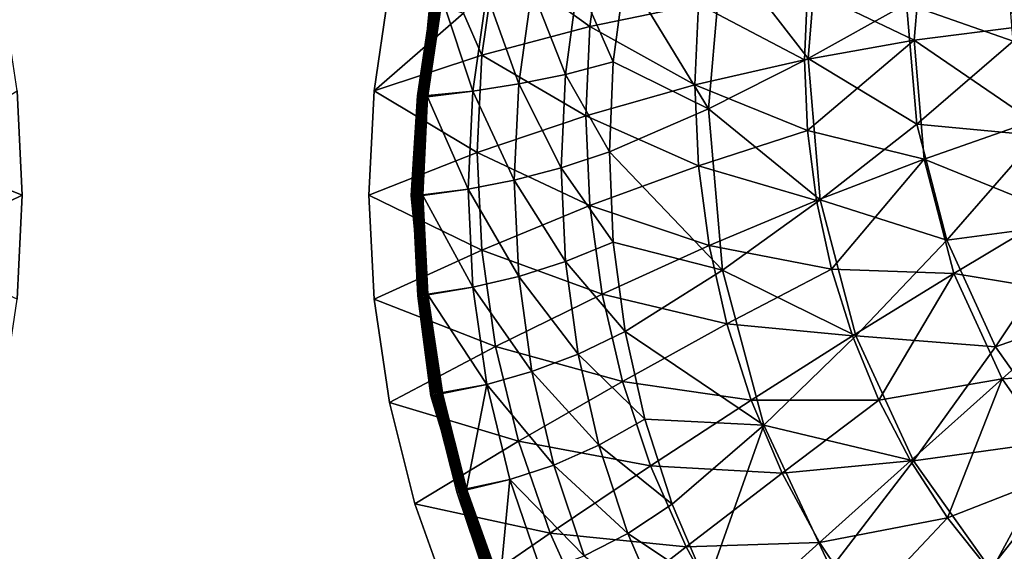
# Model space of a CAD drawing. Extents: x -0.55 to 0.55, y -0.55 to 0.
# Drawn here: x -0.04 to 0.16, y -0.41 to -0.3 of the extents above; entities that cross this region are included whole.
import ezdxf

# ---------------------------------------------------------------- set-up
doc = ezdxf.new("R2010")
doc.units = 0
doc.layers.add('L0_GEO_OBJEKT3', color=7, linetype='CONTINUOUS')

msp = doc.modelspace()

# ---------------------------------------------------------------- linework, layer by layer
at = {"layer": 'L0_GEO_OBJEKT3', "color": 8}
for points, invisible_edges in [([(-0.039133, -0.293065, 0.07), (0.054112, -0.025001, 0.07), (-0.036038, -0.313935, 0.07), (-0.039133, -0.293065, 0.07)], 11), ([(-0.036038, -0.313935, 0.07), (0.054112, -0.025001, 0.07), (-0.035002, -0.335009, 0.07), (-0.036038, -0.313935, 0.07)], 11), ([(-0.035002, -0.335009, 0.07), (0.054112, -0.025001, 0.07), (0.036038, -0.313935, 0.07), (-0.035002, -0.335009, 0.07)], 15), ([(0.036038, -0.313935, 0.07), (0.054112, -0.025001, 0.07), (0.039133, -0.293065, 0.07), (0.036038, -0.313935, 0.07)], 11), ([(0.10376, -0.188505, 0.1), (-0.047513, -0.294373, 0.1), (-0.043519, -0.334786, 0.1), (0.10376, -0.188505, 0.1)], 13), ([(0.10376, -0.188505, 0.1), (-0.043519, -0.334786, 0.1), (0.078118, -0.220049, 0.1), (0.10376, -0.188505, 0.1)], 11), ([(0.078118, -0.220049, 0.1), (-0.043519, -0.334786, 0.1), (0.059129, -0.25587, 0.1), (0.078118, -0.220049, 0.1)], 11), ([(0.059129, -0.25587, 0.1), (-0.043519, -0.334786, 0.1), (0.047432, -0.294786, 0.1), (0.059129, -0.25587, 0.1)], 11), ([(0.126111, -0.278851, 0.034028), (0.106409, -0.284918, 0.045231), (0.12368, -0.307411, 0.034028), (0.126111, -0.278851, 0.034028)], 8), ([(0.147145, -0.279636, 0.014936), (0.145124, -0.303684, 0.014936), (0.12355, -0.293332, 0.02185), (0.147145, -0.279636, 0.014936)], 8), ([(0.143584, -0.296352, 0.025272), (0.126111, -0.278851, 0.034028), (0.12368, -0.307411, 0.034028), (0.143584, -0.296352, 0.025272)], 8), ([(0.167394, -0.300886, 0.010072), (0.145124, -0.303684, 0.014936), (0.147145, -0.279636, 0.014936), (0.167394, -0.300886, 0.010072)], 8), ([(0.168987, -0.281687, 0.010072), (0.167394, -0.300886, 0.010072), (0.147145, -0.279636, 0.014936), (0.168987, -0.281687, 0.010072)], 8), ([(0.082099, -0.282956, 0.041826), (0.079632, -0.300897, 0.041826), (0.060576, -0.287221, 0.054889), (0.082099, -0.282956, 0.041826)], 8), ([(0.10155, -0.296431, 0.030814), (0.079632, -0.300897, 0.041826), (0.082099, -0.282956, 0.041826), (0.10155, -0.296431, 0.030814)], 8), ([(0.165122, -0.303907, 0.019182), (0.163455, -0.284061, 0.019182), (0.143584, -0.296352, 0.025272), (0.165122, -0.303907, 0.019182)], 8), ([(0.106409, -0.284918, 0.045231), (0.086757, -0.289978, 0.059222), (0.103591, -0.317547, 0.045231), (0.106409, -0.284918, 0.045231)], 8), ([(0.12368, -0.307411, 0.034028), (0.106409, -0.284918, 0.045231), (0.103591, -0.317547, 0.045231), (0.12368, -0.307411, 0.034028)], 8), ([(0.060576, -0.287221, 0.054889), (0.057794, -0.306732, 0.054889), (0.054112, -0.298213, 0.058096), (0.060576, -0.287221, 0.054889)], 8), ([(0.079632, -0.300897, 0.041826), (0.057794, -0.306732, 0.054889), (0.060576, -0.287221, 0.054889), (0.079632, -0.300897, 0.041826)], 8), ([(0.086757, -0.289978, 0.059222), (0.077234, -0.291859, 0.067688), (0.084357, -0.308041, 0.059222), (0.086757, -0.289978, 0.059222)], 8), ([(0.103591, -0.317547, 0.045231), (0.086757, -0.289978, 0.059222), (0.084357, -0.308041, 0.059222), (0.103591, -0.317547, 0.045231)], 8), ([(0.077234, -0.291859, 0.067688), (0.067926, -0.293295, 0.077149), (0.074695, -0.3106, 0.067688), (0.077234, -0.291859, 0.067688)], 8), ([(0.084357, -0.308041, 0.059222), (0.077234, -0.291859, 0.067688), (0.074695, -0.3106, 0.067688), (0.084357, -0.308041, 0.059222)], 8), ([(0.054112, -0.298213, 0.058096), (0.036038, -0.313935, 0.07), (0.039133, -0.293065, 0.07), (0.054112, -0.298213, 0.058096)], 8), ([(0.067926, -0.293295, 0.077149), (0.058783, -0.294334, 0.087536), (0.065251, -0.312553, 0.077149), (0.067926, -0.293295, 0.077149)], 8), ([(0.067926, -0.293295, 0.077149), (0.065251, -0.312553, 0.077149), (0.074695, -0.3106, 0.067688), (0.067926, -0.293295, 0.077149)], 8), ([(0.12355, -0.293332, 0.02185), (0.122936, -0.307638, 0.02185), (0.10155, -0.296431, 0.030814), (0.12355, -0.293332, 0.02185)], 8), ([(0.145124, -0.303684, 0.014936), (0.122936, -0.307638, 0.02185), (0.12355, -0.293332, 0.02185), (0.145124, -0.303684, 0.014936)], 8), ([(0.047432, -0.294786, 0.1), (-0.043519, -0.334786, 0.1), (0.04352, -0.335119, 0.1), (0.047432, -0.294786, 0.1)], 11), ([(0.047776, -0.294853, 0.09998), (0.047432, -0.294786, 0.1), (0.04352, -0.335119, 0.1), (0.047776, -0.294853, 0.09998)], 8), ([(0.047776, -0.294853, 0.09998), (0.04352, -0.335119, 0.1), (0.04483, -0.314931, 0.09998), (0.047776, -0.294853, 0.09998)], 8), ([(0.047776, -0.294853, 0.09998), (0.04483, -0.314931, 0.09998), (0.045169, -0.314964, 0.099921), (0.047776, -0.294853, 0.09998)], 8), ([(0.048116, -0.29492, 0.099918), (0.047776, -0.294853, 0.09998), (0.045169, -0.314964, 0.099921), (0.048116, -0.29492, 0.099918)], 8), ([(0.048116, -0.29492, 0.099918), (0.045169, -0.314964, 0.099921), (0.045498, -0.314996, 0.099823), (0.048116, -0.29492, 0.099918)], 8), ([(0.048446, -0.294985, 0.099817), (0.048116, -0.29492, 0.099918), (0.045498, -0.314996, 0.099823), (0.048446, -0.294985, 0.099817)], 8), ([(0.048446, -0.294985, 0.099817), (0.045498, -0.314996, 0.099823), (0.045815, -0.315026, 0.099687), (0.048446, -0.294985, 0.099817)], 8), ([(0.048762, -0.295047, 0.099677), (0.048446, -0.294985, 0.099817), (0.045815, -0.315026, 0.099687), (0.048762, -0.295047, 0.099677)], 8), ([(0.048762, -0.295047, 0.099677), (0.045815, -0.315026, 0.099687), (0.046114, -0.315055, 0.099516), (0.048762, -0.295047, 0.099677)], 8), ([(0.04906, -0.295106, 0.0995), (0.048762, -0.295047, 0.099677), (0.046114, -0.315055, 0.099516), (0.04906, -0.295106, 0.0995)], 8), ([(0.04906, -0.295106, 0.0995), (0.046114, -0.315055, 0.099516), (0.046255, -0.315069, 0.099417), (0.04906, -0.295106, 0.0995)], 8), ([(0.0492, -0.295134, 0.099399), (0.04906, -0.295106, 0.0995), (0.046255, -0.315069, 0.099417), (0.0492, -0.295134, 0.099399)], 8), ([(0.0492, -0.295134, 0.099399), (0.046255, -0.315069, 0.099417), (0.046391, -0.315082, 0.099311), (0.0492, -0.295134, 0.099399)], 8), ([(0.049335, -0.29516, 0.099289), (0.0492, -0.295134, 0.099399), (0.046391, -0.315082, 0.099311), (0.049335, -0.29516, 0.099289)], 8), ([(0.049335, -0.29516, 0.099289), (0.046391, -0.315082, 0.099311), (0.04652, -0.315095, 0.099197), (0.049335, -0.29516, 0.099289)], 8), ([(0.049463, -0.295185, 0.099172), (0.049335, -0.29516, 0.099289), (0.04652, -0.315095, 0.099197), (0.049463, -0.295185, 0.099172)], 8), ([(0.049463, -0.295185, 0.099172), (0.04652, -0.315095, 0.099197), (0.046643, -0.315107, 0.099076), (0.049463, -0.295185, 0.099172)], 8), ([(0.049585, -0.295209, 0.099047), (0.049463, -0.295185, 0.099172), (0.046643, -0.315107, 0.099076), (0.049585, -0.295209, 0.099047)], 8), ([(0.049585, -0.295209, 0.099047), (0.046643, -0.315107, 0.099076), (0.046758, -0.315118, 0.098947), (0.049585, -0.295209, 0.099047)], 8), ([(0.049585, -0.295209, 0.099047), (0.046758, -0.315118, 0.098947), (0.049699, -0.295232, 0.098915), (0.049585, -0.295209, 0.099047)], 8), ([(0.049699, -0.295232, 0.098915), (0.046758, -0.315118, 0.098947), (0.046894, -0.314846, 0.098812), (0.049699, -0.295232, 0.098915)], 8), ([(0.049699, -0.295232, 0.098915), (0.046894, -0.314846, 0.098812), (0.049805, -0.295252, 0.098776), (0.049699, -0.295232, 0.098915)], 8), ([(0.049805, -0.295252, 0.098776), (0.046894, -0.314846, 0.098812), (0.055975, -0.313972, 0.087536), (0.049805, -0.295252, 0.098776)], 8), ([(0.058783, -0.294334, 0.087536), (0.049805, -0.295252, 0.098776), (0.055975, -0.313972, 0.087536), (0.058783, -0.294334, 0.087536)], 8), ([(0.058783, -0.294334, 0.087536), (0.055975, -0.313972, 0.087536), (0.065251, -0.312553, 0.077149), (0.058783, -0.294334, 0.087536)], 8), ([(0.057794, -0.306732, 0.054889), (0.036038, -0.313935, 0.07), (0.054112, -0.298213, 0.058096), (0.057794, -0.306732, 0.054889)], 8), ([(0.10155, -0.296431, 0.030814), (0.10083, -0.312747, 0.030814), (0.079632, -0.300897, 0.041826), (0.10155, -0.296431, 0.030814)], 8), ([(0.122936, -0.307638, 0.02185), (0.10083, -0.312747, 0.030814), (0.10155, -0.296431, 0.030814), (0.122936, -0.307638, 0.02185)], 8), ([(0.145633, -0.320706, 0.025272), (0.143584, -0.296352, 0.025272), (0.12368, -0.307411, 0.034028), (0.145633, -0.320706, 0.025272)], 8), ([(0.165122, -0.303907, 0.019182), (0.143584, -0.296352, 0.025272), (0.145633, -0.320706, 0.025272), (0.165122, -0.303907, 0.019182)], 8), ([(0.079632, -0.300897, 0.041826), (0.078806, -0.319012, 0.041826), (0.057794, -0.306732, 0.054889), (0.079632, -0.300897, 0.041826)], 8), ([(0.10083, -0.312747, 0.030814), (0.078806, -0.319012, 0.041826), (0.079632, -0.300897, 0.041826), (0.10083, -0.312747, 0.030814)], 8), ([(0.168987, -0.320084, 0.010072), (0.145124, -0.303684, 0.014936), (0.167394, -0.300886, 0.010072), (0.168987, -0.320084, 0.010072)], 8), ([(0.145124, -0.303684, 0.014936), (0.12355, -0.321944, 0.02185), (0.122936, -0.307638, 0.02185), (0.145124, -0.303684, 0.014936)], 8), ([(0.147145, -0.327732, 0.014936), (0.12355, -0.321944, 0.02185), (0.145124, -0.303684, 0.014936), (0.147145, -0.327732, 0.014936)], 8), ([(0.168987, -0.320084, 0.010072), (0.147145, -0.327732, 0.014936), (0.145124, -0.303684, 0.014936), (0.168987, -0.320084, 0.010072)], 8), ([(0.170061, -0.322991, 0.019182), (0.165122, -0.303907, 0.019182), (0.145633, -0.320706, 0.025272), (0.170061, -0.322991, 0.019182)], 8), ([(0.057794, -0.306732, 0.054889), (0.056863, -0.326433, 0.054889), (0.036038, -0.313935, 0.07), (0.057794, -0.306732, 0.054889)], 8), ([(0.078806, -0.319012, 0.041826), (0.056863, -0.326433, 0.054889), (0.057794, -0.306732, 0.054889), (0.078806, -0.319012, 0.041826)], 8), ([(0.084357, -0.308041, 0.059222), (0.074695, -0.3106, 0.067688), (0.083554, -0.326279, 0.059222), (0.084357, -0.308041, 0.059222)], 8), ([(0.103591, -0.317547, 0.045231), (0.084357, -0.308041, 0.059222), (0.083554, -0.326279, 0.059222), (0.103591, -0.317547, 0.045231)], 8), ([(0.12355, -0.321944, 0.02185), (0.10083, -0.312747, 0.030814), (0.122936, -0.307638, 0.02185), (0.12355, -0.321944, 0.02185)], 8), ([(0.126111, -0.335971, 0.034028), (0.12368, -0.307411, 0.034028), (0.103591, -0.317547, 0.045231), (0.126111, -0.335971, 0.034028)], 8), ([(0.145633, -0.320706, 0.025272), (0.12368, -0.307411, 0.034028), (0.126111, -0.335971, 0.034028), (0.145633, -0.320706, 0.025272)], 8), ([(0.074695, -0.3106, 0.067688), (0.065251, -0.312553, 0.077149), (0.073845, -0.329524, 0.067688), (0.074695, -0.3106, 0.067688)], 8), ([(0.083554, -0.326279, 0.059222), (0.074695, -0.3106, 0.067688), (0.073845, -0.329524, 0.067688), (0.083554, -0.326279, 0.059222)], 8), ([(-0.035002, -0.335009, 0.07), (-0.056863, -0.326433, 0.054889), (-0.036038, -0.313935, 0.07), (-0.035002, -0.335009, 0.07)], 8), ([(-0.035002, -0.335009, 0.07), (0.036038, -0.313935, 0.07), (0.035002, -0.335009, 0.07), (-0.035002, -0.335009, 0.07)], 13), ([(0.056863, -0.326433, 0.054889), (0.035002, -0.335009, 0.07), (0.036038, -0.313935, 0.07), (0.056863, -0.326433, 0.054889)], 8), ([(0.055975, -0.313972, 0.087536), (0.046894, -0.314846, 0.098812), (0.046866, -0.315128, 0.098813), (0.055975, -0.313972, 0.087536)], 8), ([(0.055975, -0.313972, 0.087536), (0.046866, -0.315128, 0.098813), (0.055035, -0.333802, 0.087536), (0.055975, -0.313972, 0.087536)], 8), ([(0.055975, -0.313972, 0.087536), (0.055035, -0.333802, 0.087536), (0.064355, -0.331998, 0.077149), (0.055975, -0.313972, 0.087536)], 8), ([(0.065251, -0.312553, 0.077149), (0.055975, -0.313972, 0.087536), (0.064355, -0.331998, 0.077149), (0.065251, -0.312553, 0.077149)], 8), ([(0.065251, -0.312553, 0.077149), (0.064355, -0.331998, 0.077149), (0.073845, -0.329524, 0.067688), (0.065251, -0.312553, 0.077149)], 8), ([(0.10155, -0.329064, 0.030814), (0.078806, -0.319012, 0.041826), (0.10083, -0.312747, 0.030814), (0.10155, -0.329064, 0.030814)], 8), ([(0.12355, -0.321944, 0.02185), (0.10155, -0.329064, 0.030814), (0.10083, -0.312747, 0.030814), (0.12355, -0.321944, 0.02185)], 8), ([(0.04483, -0.314931, 0.09998), (0.04352, -0.335119, 0.1), (0.043862, -0.335119, 0.099981), (0.04483, -0.314931, 0.09998)], 8), ([(0.04483, -0.314931, 0.09998), (0.043862, -0.335119, 0.099981), (0.0442, -0.335118, 0.099922), (0.04483, -0.314931, 0.09998)], 8), ([(0.045169, -0.314964, 0.099921), (0.04483, -0.314931, 0.09998), (0.0442, -0.335118, 0.099922), (0.045169, -0.314964, 0.099921)], 8), ([(0.045169, -0.314964, 0.099921), (0.0442, -0.335118, 0.099922), (0.044528, -0.335118, 0.099826), (0.045169, -0.314964, 0.099921)], 8), ([(0.045498, -0.314996, 0.099823), (0.045169, -0.314964, 0.099921), (0.044528, -0.335118, 0.099826), (0.045498, -0.314996, 0.099823)], 8), ([(0.045498, -0.314996, 0.099823), (0.044528, -0.335118, 0.099826), (0.044844, -0.335118, 0.099692), (0.045498, -0.314996, 0.099823)], 8), ([(0.045815, -0.315026, 0.099687), (0.045498, -0.314996, 0.099823), (0.044844, -0.335118, 0.099692), (0.045815, -0.315026, 0.099687)], 8), ([(0.045815, -0.315026, 0.099687), (0.044844, -0.335118, 0.099692), (0.045142, -0.335117, 0.099524), (0.045815, -0.315026, 0.099687)], 8), ([(0.046114, -0.315055, 0.099516), (0.045815, -0.315026, 0.099687), (0.045142, -0.335117, 0.099524), (0.046114, -0.315055, 0.099516)], 8), ([(0.046114, -0.315055, 0.099516), (0.045142, -0.335117, 0.099524), (0.045284, -0.335117, 0.099427), (0.046114, -0.315055, 0.099516)], 8), ([(0.046255, -0.315069, 0.099417), (0.046114, -0.315055, 0.099516), (0.045284, -0.335117, 0.099427), (0.046255, -0.315069, 0.099417)], 8), ([(0.046255, -0.315069, 0.099417), (0.045284, -0.335117, 0.099427), (0.04542, -0.335117, 0.099322), (0.046255, -0.315069, 0.099417)], 8), ([(0.046391, -0.315082, 0.099311), (0.046255, -0.315069, 0.099417), (0.04542, -0.335117, 0.099322), (0.046391, -0.315082, 0.099311)], 8), ([(0.046391, -0.315082, 0.099311), (0.04542, -0.335117, 0.099322), (0.045549, -0.335117, 0.09921), (0.046391, -0.315082, 0.099311)], 8), ([(0.04652, -0.315095, 0.099197), (0.046391, -0.315082, 0.099311), (0.045549, -0.335117, 0.09921), (0.04652, -0.315095, 0.099197)], 8), ([(0.04652, -0.315095, 0.099197), (0.045549, -0.335117, 0.09921), (0.045672, -0.335117, 0.09909), (0.04652, -0.315095, 0.099197)], 8), ([(0.046643, -0.315107, 0.099076), (0.04652, -0.315095, 0.099197), (0.045672, -0.335117, 0.09909), (0.046643, -0.315107, 0.099076)], 8), ([(0.046643, -0.315107, 0.099076), (0.045672, -0.335117, 0.09909), (0.045788, -0.335117, 0.098964), (0.046643, -0.315107, 0.099076)], 8), ([(0.046643, -0.315107, 0.099076), (0.045788, -0.335117, 0.098964), (0.046758, -0.315118, 0.098947), (0.046643, -0.315107, 0.099076)], 8), ([(0.046758, -0.315118, 0.098947), (0.045788, -0.335117, 0.098964), (0.045896, -0.334933, 0.098831), (0.046758, -0.315118, 0.098947)], 8), ([(0.046758, -0.315118, 0.098947), (0.045896, -0.334933, 0.098831), (0.046866, -0.315128, 0.098813), (0.046758, -0.315118, 0.098947)], 8), ([(0.046866, -0.315128, 0.098813), (0.045896, -0.334933, 0.098831), (0.055035, -0.333802, 0.087536), (0.046866, -0.315128, 0.098813)], 8), ([(0.046894, -0.314846, 0.098812), (0.046758, -0.315118, 0.098947), (0.046866, -0.315128, 0.098813), (0.046894, -0.314846, 0.098812)], 8), ([(0.106409, -0.350176, 0.045231), (0.103591, -0.317547, 0.045231), (0.083554, -0.326279, 0.059222), (0.106409, -0.350176, 0.045231)], 8), ([(0.126111, -0.335971, 0.034028), (0.103591, -0.317547, 0.045231), (0.106409, -0.350176, 0.045231), (0.126111, -0.335971, 0.034028)], 8), ([(0.079631, -0.337127, 0.041826), (0.056863, -0.326433, 0.054889), (0.078806, -0.319012, 0.041826), (0.079631, -0.337127, 0.041826)], 8), ([(0.10155, -0.329064, 0.030814), (0.079631, -0.337127, 0.041826), (0.078806, -0.319012, 0.041826), (0.10155, -0.329064, 0.030814)], 8), ([(0.173706, -0.338544, 0.010072), (0.147145, -0.327732, 0.014936), (0.168987, -0.320084, 0.010072), (0.173706, -0.338544, 0.010072)], 8), ([(0.125383, -0.336112, 0.02185), (0.10155, -0.329064, 0.030814), (0.12355, -0.321944, 0.02185), (0.125383, -0.336112, 0.02185)], 8), ([(0.147145, -0.327732, 0.014936), (0.125383, -0.336112, 0.02185), (0.12355, -0.321944, 0.02185), (0.147145, -0.327732, 0.014936)], 8), ([(0.151702, -0.344125, 0.025272), (0.145633, -0.320706, 0.025272), (0.126111, -0.335971, 0.034028), (0.151702, -0.344125, 0.025272)], 8), ([(0.170061, -0.322991, 0.019182), (0.145633, -0.320706, 0.025272), (0.151702, -0.344125, 0.025272), (0.170061, -0.322991, 0.019182)], 8), ([(0.17808, -0.340578, 0.019182), (0.170061, -0.322991, 0.019182), (0.151702, -0.344125, 0.025272), (0.17808, -0.340578, 0.019182)], 8), ([(-0.035002, -0.335009, 0.07), (-0.057794, -0.346133, 0.054889), (-0.056863, -0.326433, 0.054889), (-0.035002, -0.335009, 0.07)], 8), ([(0.057794, -0.346133, 0.054889), (0.035002, -0.335009, 0.07), (0.056863, -0.326433, 0.054889), (0.057794, -0.346133, 0.054889)], 8), ([(0.079631, -0.337127, 0.041826), (0.057794, -0.346133, 0.054889), (0.056863, -0.326433, 0.054889), (0.079631, -0.337127, 0.041826)], 8), ([(0.084356, -0.344517, 0.059222), (0.083554, -0.326279, 0.059222), (0.073845, -0.329524, 0.067688), (0.084356, -0.344517, 0.059222)], 8), ([(0.106409, -0.350176, 0.045231), (0.083554, -0.326279, 0.059222), (0.084356, -0.344517, 0.059222), (0.106409, -0.350176, 0.045231)], 8), ([(0.147145, -0.327732, 0.014936), (0.128421, -0.350005, 0.02185), (0.125383, -0.336112, 0.02185), (0.147145, -0.327732, 0.014936)], 8), ([(0.153131, -0.350855, 0.014936), (0.128421, -0.350005, 0.02185), (0.147145, -0.327732, 0.014936), (0.153131, -0.350855, 0.014936)], 8), ([(0.173706, -0.338544, 0.010072), (0.153131, -0.350855, 0.014936), (0.147145, -0.327732, 0.014936), (0.173706, -0.338544, 0.010072)], 8), ([(0.074695, -0.348448, 0.067688), (0.073845, -0.329524, 0.067688), (0.064355, -0.331998, 0.077149), (0.074695, -0.348448, 0.067688)], 8), ([(0.084356, -0.344517, 0.059222), (0.073845, -0.329524, 0.067688), (0.074695, -0.348448, 0.067688), (0.084356, -0.344517, 0.059222)], 8), ([(0.103701, -0.345224, 0.030814), (0.079631, -0.337127, 0.041826), (0.10155, -0.329064, 0.030814), (0.103701, -0.345224, 0.030814)], 8), ([(0.125383, -0.336112, 0.02185), (0.103701, -0.345224, 0.030814), (0.10155, -0.329064, 0.030814), (0.125383, -0.336112, 0.02185)], 8), ([(0.064355, -0.331998, 0.077149), (0.055035, -0.333802, 0.087536), (0.06525, -0.351443, 0.077149), (0.064355, -0.331998, 0.077149)], 8), ([(0.074695, -0.348448, 0.067688), (0.064355, -0.331998, 0.077149), (0.06525, -0.351443, 0.077149), (0.074695, -0.348448, 0.067688)], 8), ([(0.055035, -0.333802, 0.087536), (0.045896, -0.334933, 0.098831), (0.045896, -0.335117, 0.098831), (0.055035, -0.333802, 0.087536)], 8), ([(0.055035, -0.333802, 0.087536), (0.045896, -0.335117, 0.098831), (0.055974, -0.353631, 0.087536), (0.055035, -0.333802, 0.087536)], 8), ([(0.055035, -0.333802, 0.087536), (0.055974, -0.353631, 0.087536), (0.06525, -0.351443, 0.077149), (0.055035, -0.333802, 0.087536)], 8), ([(-0.035002, -0.335009, 0.07), (-0.036038, -0.356082, 0.07), (-0.057794, -0.346133, 0.054889), (-0.035002, -0.335009, 0.07)], 8), ([(-0.047449, -0.375163, 0.1), (0.063571, -0.442001, 0.1), (-0.043519, -0.334786, 0.1), (-0.047449, -0.375163, 0.1)], 11), ([(-0.043519, -0.334786, 0.1), (0.063571, -0.442001, 0.1), (0.047532, -0.375576, 0.1), (-0.043519, -0.334786, 0.1)], 15), ([(-0.043519, -0.334786, 0.1), (0.047532, -0.375576, 0.1), (0.04352, -0.335119, 0.1), (-0.043519, -0.334786, 0.1)], 13), ([(0.063571, -0.445001, 0.07), (-0.036038, -0.356082, 0.07), (-0.035002, -0.335009, 0.07), (0.063571, -0.445001, 0.07)], 13), ([(0.063571, -0.445001, 0.07), (-0.035002, -0.335009, 0.07), (0.051368, -0.417285, 0.07), (0.063571, -0.445001, 0.07)], 15), ([(0.051368, -0.417285, 0.07), (-0.035002, -0.335009, 0.07), (0.04426, -0.397419, 0.07), (0.051368, -0.417285, 0.07)], 11), ([(0.04426, -0.397419, 0.07), (-0.035002, -0.335009, 0.07), (0.039133, -0.376953, 0.07), (0.04426, -0.397419, 0.07)], 11), ([(0.039133, -0.376953, 0.07), (-0.035002, -0.335009, 0.07), (0.036038, -0.356082, 0.07), (0.039133, -0.376953, 0.07)], 11), ([(0.036038, -0.356082, 0.07), (-0.035002, -0.335009, 0.07), (0.035002, -0.335009, 0.07), (0.036038, -0.356082, 0.07)], 11), ([(0.057794, -0.346133, 0.054889), (0.036038, -0.356082, 0.07), (0.035002, -0.335009, 0.07), (0.057794, -0.346133, 0.054889)], 8), ([(0.047532, -0.375576, 0.1), (0.043862, -0.335119, 0.099981), (0.04352, -0.335119, 0.1), (0.047532, -0.375576, 0.1)], 8), ([(0.044876, -0.355384, 0.099981), (0.0442, -0.335118, 0.099922), (0.043862, -0.335119, 0.099981), (0.044876, -0.355384, 0.099981)], 8), ([(0.047532, -0.375576, 0.1), (0.044876, -0.355384, 0.099981), (0.043862, -0.335119, 0.099981), (0.047532, -0.375576, 0.1)], 8), ([(0.045212, -0.355351, 0.099922), (0.044528, -0.335118, 0.099826), (0.0442, -0.335118, 0.099922), (0.045212, -0.355351, 0.099922)], 8), ([(0.045212, -0.355351, 0.099922), (0.0442, -0.335118, 0.099922), (0.044876, -0.355384, 0.099981), (0.045212, -0.355351, 0.099922)], 8), ([(0.045539, -0.355319, 0.099826), (0.044844, -0.335118, 0.099692), (0.044528, -0.335118, 0.099826), (0.045539, -0.355319, 0.099826)], 8), ([(0.045539, -0.355319, 0.099826), (0.044528, -0.335118, 0.099826), (0.045212, -0.355351, 0.099922), (0.045539, -0.355319, 0.099826)], 8), ([(0.045853, -0.355288, 0.099692), (0.045142, -0.335117, 0.099524), (0.044844, -0.335118, 0.099692), (0.045853, -0.355288, 0.099692)], 8), ([(0.045853, -0.355288, 0.099692), (0.044844, -0.335118, 0.099692), (0.045539, -0.355319, 0.099826), (0.045853, -0.355288, 0.099692)], 8), ([(0.04615, -0.355258, 0.099524), (0.045284, -0.335117, 0.099427), (0.045142, -0.335117, 0.099524), (0.04615, -0.355258, 0.099524)], 8), ([(0.04615, -0.355258, 0.099524), (0.045142, -0.335117, 0.099524), (0.045853, -0.355288, 0.099692), (0.04615, -0.355258, 0.099524)], 8), ([(0.04629, -0.355244, 0.099427), (0.04542, -0.335117, 0.099322), (0.045284, -0.335117, 0.099427), (0.04629, -0.355244, 0.099427)], 8), ([(0.04629, -0.355244, 0.099427), (0.045284, -0.335117, 0.099427), (0.04615, -0.355258, 0.099524), (0.04629, -0.355244, 0.099427)], 8), ([(0.046425, -0.355231, 0.099323), (0.045549, -0.335117, 0.09921), (0.04542, -0.335117, 0.099322), (0.046425, -0.355231, 0.099323)], 8), ([(0.046425, -0.355231, 0.099323), (0.04542, -0.335117, 0.099322), (0.04629, -0.355244, 0.099427), (0.046425, -0.355231, 0.099323)], 8), ([(0.046554, -0.355218, 0.09921), (0.045672, -0.335117, 0.09909), (0.045549, -0.335117, 0.09921), (0.046554, -0.355218, 0.09921)], 8), ([(0.046554, -0.355218, 0.09921), (0.045549, -0.335117, 0.09921), (0.046425, -0.355231, 0.099323), (0.046554, -0.355218, 0.09921)], 8), ([(0.045788, -0.335117, 0.098964), (0.045672, -0.335117, 0.09909), (0.046677, -0.355206, 0.099091), (0.045788, -0.335117, 0.098964)], 8), ([(0.046677, -0.355206, 0.099091), (0.045672, -0.335117, 0.09909), (0.046554, -0.355218, 0.09921), (0.046677, -0.355206, 0.099091)], 8), ([(0.045896, -0.334933, 0.098831), (0.045788, -0.335117, 0.098964), (0.045896, -0.335117, 0.098831), (0.045896, -0.334933, 0.098831)], 8), ([(0.045788, -0.335117, 0.098964), (0.046792, -0.355195, 0.098965), (0.046883, -0.35501, 0.098832), (0.045788, -0.335117, 0.098964)], 8), ([(0.045896, -0.335117, 0.098831), (0.045788, -0.335117, 0.098964), (0.046883, -0.35501, 0.098832), (0.045896, -0.335117, 0.098831)], 8), ([(0.045788, -0.335117, 0.098964), (0.046677, -0.355206, 0.099091), (0.046792, -0.355195, 0.098965), (0.045788, -0.335117, 0.098964)], 8), ([(0.045896, -0.335117, 0.098831), (0.046883, -0.35501, 0.098832), (0.055974, -0.353631, 0.087536), (0.045896, -0.335117, 0.098831)], 8), ([(0.133313, -0.363434, 0.034028), (0.126111, -0.335971, 0.034028), (0.106409, -0.350176, 0.045231), (0.133313, -0.363434, 0.034028)], 8), ([(0.151702, -0.344125, 0.025272), (0.126111, -0.335971, 0.034028), (0.133313, -0.363434, 0.034028), (0.151702, -0.344125, 0.025272)], 8), ([(0.082099, -0.355068, 0.041826), (0.057794, -0.346133, 0.054889), (0.079631, -0.337127, 0.041826), (0.082099, -0.355068, 0.041826)], 8), ([(0.103701, -0.345224, 0.030814), (0.082099, -0.355068, 0.041826), (0.079631, -0.337127, 0.041826), (0.103701, -0.345224, 0.030814)], 8), ([(0.128421, -0.350005, 0.02185), (0.103701, -0.345224, 0.030814), (0.125383, -0.336112, 0.02185), (0.128421, -0.350005, 0.02185)], 8), ([(0.181368, -0.355558, 0.010072), (0.153131, -0.350855, 0.014936), (0.173706, -0.338544, 0.010072), (0.181368, -0.355558, 0.010072)], 8), ([(0.17808, -0.340578, 0.019182), (0.151702, -0.344125, 0.025272), (0.161558, -0.365708, 0.025272), (0.17808, -0.340578, 0.019182)], 8), ([(0.188872, -0.355994, 0.019182), (0.17808, -0.340578, 0.019182), (0.161558, -0.365708, 0.025272), (0.188872, -0.355994, 0.019182)], 8), ([(0.086757, -0.36258, 0.059222), (0.084356, -0.344517, 0.059222), (0.074695, -0.348448, 0.067688), (0.086757, -0.36258, 0.059222)], 8), ([(0.107265, -0.36107, 0.030814), (0.082099, -0.355068, 0.041826), (0.103701, -0.345224, 0.030814), (0.107265, -0.36107, 0.030814)], 8), ([(0.106409, -0.350176, 0.045231), (0.084356, -0.344517, 0.059222), (0.086757, -0.36258, 0.059222), (0.106409, -0.350176, 0.045231)], 8), ([(0.128421, -0.350005, 0.02185), (0.107265, -0.36107, 0.030814), (0.103701, -0.345224, 0.030814), (0.128421, -0.350005, 0.02185)], 8), ([(0.161558, -0.365708, 0.025272), (0.151702, -0.344125, 0.025272), (0.133313, -0.363434, 0.034028), (0.161558, -0.365708, 0.025272)], 8), ([(0.060576, -0.365644, 0.054889), (0.036038, -0.356082, 0.07), (0.057794, -0.346133, 0.054889), (0.060576, -0.365644, 0.054889)], 8), ([(0.082099, -0.355068, 0.041826), (0.060576, -0.365644, 0.054889), (0.057794, -0.346133, 0.054889), (0.082099, -0.355068, 0.041826)], 8), ([(0.077234, -0.36719, 0.067688), (0.074695, -0.348448, 0.067688), (0.06525, -0.351443, 0.077149), (0.077234, -0.36719, 0.067688)], 8), ([(0.086757, -0.36258, 0.059222), (0.074695, -0.348448, 0.067688), (0.077234, -0.36719, 0.067688), (0.086757, -0.36258, 0.059222)], 8), ([(0.06525, -0.351443, 0.077149), (0.055974, -0.353631, 0.087536), (0.067926, -0.370701, 0.077149), (0.06525, -0.351443, 0.077149)], 8), ([(0.077234, -0.36719, 0.067688), (0.06525, -0.351443, 0.077149), (0.067926, -0.370701, 0.077149), (0.077234, -0.36719, 0.067688)], 8), ([(0.114755, -0.381551, 0.045231), (0.106409, -0.350176, 0.045231), (0.086757, -0.36258, 0.059222), (0.114755, -0.381551, 0.045231)], 8), ([(0.133313, -0.363434, 0.034028), (0.106409, -0.350176, 0.045231), (0.114755, -0.381551, 0.045231), (0.133313, -0.363434, 0.034028)], 8), ([(0.132631, -0.363491, 0.02185), (0.107265, -0.36107, 0.030814), (0.128421, -0.350005, 0.02185), (0.132631, -0.363491, 0.02185)], 8), ([(0.153131, -0.350855, 0.014936), (0.132631, -0.363491, 0.02185), (0.128421, -0.350005, 0.02185), (0.153131, -0.350855, 0.014936)], 8), ([(0.153131, -0.350855, 0.014936), (0.137975, -0.376439, 0.02185), (0.132631, -0.363491, 0.02185), (0.153131, -0.350855, 0.014936)], 8), ([(0.162852, -0.372166, 0.014936), (0.137975, -0.376439, 0.02185), (0.153131, -0.350855, 0.014936), (0.162852, -0.372166, 0.014936)], 8), ([(0.181368, -0.355558, 0.010072), (0.162852, -0.372166, 0.014936), (0.153131, -0.350855, 0.014936), (0.181368, -0.355558, 0.010072)], 8), ([(0.055974, -0.353631, 0.087536), (0.046883, -0.35501, 0.098832), (0.0469, -0.355184, 0.098832), (0.055974, -0.353631, 0.087536)], 8), ([(0.055974, -0.353631, 0.087536), (0.0469, -0.355184, 0.098832), (0.058783, -0.373269, 0.087536), (0.055974, -0.353631, 0.087536)], 8), ([(0.055974, -0.353631, 0.087536), (0.058783, -0.373269, 0.087536), (0.067926, -0.370701, 0.077149), (0.055974, -0.353631, 0.087536)], 8), ([(0.047869, -0.375509, 0.099981), (0.045212, -0.355351, 0.099922), (0.044876, -0.355384, 0.099981), (0.047869, -0.375509, 0.099981)], 8), ([(0.047869, -0.375509, 0.099981), (0.044876, -0.355384, 0.099981), (0.047532, -0.375576, 0.1), (0.047869, -0.375509, 0.099981)], 8), ([(0.048203, -0.375442, 0.099921), (0.045539, -0.355319, 0.099826), (0.045212, -0.355351, 0.099922), (0.048203, -0.375442, 0.099921)], 8), ([(0.048203, -0.375442, 0.099921), (0.045212, -0.355351, 0.099922), (0.047869, -0.375509, 0.099981), (0.048203, -0.375442, 0.099921)], 8), ([(0.048527, -0.375378, 0.099823), (0.045853, -0.355288, 0.099692), (0.045539, -0.355319, 0.099826), (0.048527, -0.375378, 0.099823)], 8), ([(0.048527, -0.375378, 0.099823), (0.045539, -0.355319, 0.099826), (0.048203, -0.375442, 0.099921), (0.048527, -0.375378, 0.099823)], 8), ([(0.048839, -0.375315, 0.099688), (0.04615, -0.355258, 0.099524), (0.045853, -0.355288, 0.099692), (0.048839, -0.375315, 0.099688)], 8), ([(0.048839, -0.375315, 0.099688), (0.045853, -0.355288, 0.099692), (0.048527, -0.375378, 0.099823), (0.048839, -0.375315, 0.099688)], 8), ([(0.049133, -0.375257, 0.099517), (0.04629, -0.355244, 0.099427), (0.04615, -0.355258, 0.099524), (0.049133, -0.375257, 0.099517)], 8), ([(0.049133, -0.375257, 0.099517), (0.04615, -0.355258, 0.099524), (0.048839, -0.375315, 0.099688), (0.049133, -0.375257, 0.099517)], 8), ([(0.049272, -0.375229, 0.099419), (0.046425, -0.355231, 0.099323), (0.04629, -0.355244, 0.099427), (0.049272, -0.375229, 0.099419)], 8), ([(0.049272, -0.375229, 0.099419), (0.04629, -0.355244, 0.099427), (0.049133, -0.375257, 0.099517), (0.049272, -0.375229, 0.099419)], 8), ([(0.049406, -0.375202, 0.099313), (0.046554, -0.355218, 0.09921), (0.046425, -0.355231, 0.099323), (0.049406, -0.375202, 0.099313)], 8), ([(0.049406, -0.375202, 0.099313), (0.046425, -0.355231, 0.099323), (0.049272, -0.375229, 0.099419), (0.049406, -0.375202, 0.099313)], 8), ([(0.049533, -0.375177, 0.099199), (0.046677, -0.355206, 0.099091), (0.046554, -0.355218, 0.09921), (0.049533, -0.375177, 0.099199)], 8), ([(0.049533, -0.375177, 0.099199), (0.046554, -0.355218, 0.09921), (0.049406, -0.375202, 0.099313), (0.049533, -0.375177, 0.099199)], 8), ([(0.046792, -0.355195, 0.098965), (0.046677, -0.355206, 0.099091), (0.049654, -0.375153, 0.099078), (0.046792, -0.355195, 0.098965)], 8), ([(0.049654, -0.375153, 0.099078), (0.046677, -0.355206, 0.099091), (0.049533, -0.375177, 0.099199), (0.049654, -0.375153, 0.099078)], 8), ([(0.046883, -0.35501, 0.098832), (0.046792, -0.355195, 0.098965), (0.0469, -0.355184, 0.098832), (0.046883, -0.35501, 0.098832)], 8), ([(0.0469, -0.355184, 0.098832), (0.046792, -0.355195, 0.098965), (0.04983, -0.374891, 0.098816), (0.0469, -0.355184, 0.098832)], 8), ([(0.046792, -0.355195, 0.098965), (0.049768, -0.37513, 0.09895), (0.04983, -0.374891, 0.098816), (0.046792, -0.355195, 0.098965)], 8), ([(0.046792, -0.355195, 0.098965), (0.049654, -0.375153, 0.099078), (0.049768, -0.37513, 0.09895), (0.046792, -0.355195, 0.098965)], 8), ([(0.0469, -0.355184, 0.098832), (0.04983, -0.374891, 0.098816), (0.058783, -0.373269, 0.087536), (0.0469, -0.355184, 0.098832)], 8), ([(0.086186, -0.372661, 0.041826), (0.060576, -0.365644, 0.054889), (0.082099, -0.355068, 0.041826), (0.086186, -0.372661, 0.041826)], 8), ([(0.107265, -0.36107, 0.030814), (0.086186, -0.372661, 0.041826), (0.082099, -0.355068, 0.041826), (0.107265, -0.36107, 0.030814)], 8), ([(0.191679, -0.37047, 0.010072), (0.162852, -0.372166, 0.014936), (0.181368, -0.355558, 0.010072), (0.191679, -0.37047, 0.010072)], 8), ([(0.063571, -0.445001, 0.07), (-0.039133, -0.376953, 0.07), (-0.036038, -0.356082, 0.07), (0.063571, -0.445001, 0.07)], 13), ([(0.060576, -0.365644, 0.054889), (0.039133, -0.376953, 0.07), (0.036038, -0.356082, 0.07), (0.060576, -0.365644, 0.054889)], 8), ([(0.188872, -0.355994, 0.019182), (0.161558, -0.365708, 0.025272), (0.174822, -0.384626, 0.025272), (0.188872, -0.355994, 0.019182)], 8), ([(0.112204, -0.376452, 0.030814), (0.086186, -0.372661, 0.041826), (0.107265, -0.36107, 0.030814), (0.112204, -0.376452, 0.030814)], 8), ([(0.132631, -0.363491, 0.02185), (0.112204, -0.376452, 0.030814), (0.107265, -0.36107, 0.030814), (0.132631, -0.363491, 0.02185)], 8), ([(0.090733, -0.380293, 0.059222), (0.086757, -0.36258, 0.059222), (0.077234, -0.36719, 0.067688), (0.090733, -0.380293, 0.059222)], 8), ([(0.114755, -0.381551, 0.045231), (0.086757, -0.36258, 0.059222), (0.090733, -0.380293, 0.059222), (0.114755, -0.381551, 0.045231)], 8), ([(0.137975, -0.376439, 0.02185), (0.112204, -0.376452, 0.030814), (0.132631, -0.363491, 0.02185), (0.137975, -0.376439, 0.02185)], 8), ([(0.145008, -0.388743, 0.034028), (0.133313, -0.363434, 0.034028), (0.114755, -0.381551, 0.045231), (0.145008, -0.388743, 0.034028)], 8), ([(0.161558, -0.365708, 0.025272), (0.133313, -0.363434, 0.034028), (0.145008, -0.388743, 0.034028), (0.161558, -0.365708, 0.025272)], 8), ([(0.065185, -0.384777, 0.054889), (0.039133, -0.376953, 0.07), (0.060576, -0.365644, 0.054889), (0.065185, -0.384777, 0.054889)], 8), ([(0.086186, -0.372661, 0.041826), (0.065185, -0.384777, 0.054889), (0.060576, -0.365644, 0.054889), (0.086186, -0.372661, 0.041826)], 8), ([(0.174822, -0.384626, 0.025272), (0.161558, -0.365708, 0.025272), (0.145008, -0.388743, 0.034028), (0.174822, -0.384626, 0.025272)], 8), ([(0.081441, -0.385568, 0.067688), (0.077234, -0.36719, 0.067688), (0.067926, -0.370701, 0.077149), (0.081441, -0.385568, 0.067688)], 8), ([(0.090733, -0.380293, 0.059222), (0.077234, -0.36719, 0.067688), (0.081441, -0.385568, 0.067688), (0.090733, -0.380293, 0.059222)], 8), ([(0.067926, -0.370701, 0.077149), (0.058783, -0.373269, 0.087536), (0.072357, -0.389586, 0.077149), (0.067926, -0.370701, 0.077149)], 8), ([(0.081441, -0.385568, 0.067688), (0.067926, -0.370701, 0.077149), (0.072357, -0.389586, 0.077149), (0.081441, -0.385568, 0.067688)], 8), ([(0.191679, -0.37047, 0.010072), (0.175933, -0.390845, 0.014936), (0.162852, -0.372166, 0.014936), (0.191679, -0.37047, 0.010072)], 8), ([(0.058783, -0.373269, 0.087536), (0.04983, -0.374891, 0.098816), (0.049874, -0.375109, 0.098816), (0.058783, -0.373269, 0.087536)], 8), ([(0.058783, -0.373269, 0.087536), (0.049874, -0.375109, 0.098816), (0.054715, -0.394374, 0.098783), (0.058783, -0.373269, 0.087536)], 8), ([(0.058783, -0.373269, 0.087536), (0.054715, -0.394374, 0.098783), (0.063435, -0.392527, 0.087536), (0.058783, -0.373269, 0.087536)], 8), ([(0.058783, -0.373269, 0.087536), (0.063435, -0.392527, 0.087536), (0.072357, -0.389586, 0.077149), (0.058783, -0.373269, 0.087536)], 8), ([(0.091852, -0.389738, 0.041826), (0.065185, -0.384777, 0.054889), (0.086186, -0.372661, 0.041826), (0.091852, -0.389738, 0.041826)], 8), ([(0.112204, -0.376452, 0.030814), (0.091852, -0.389738, 0.041826), (0.086186, -0.372661, 0.041826), (0.112204, -0.376452, 0.030814)], 8), ([(0.162852, -0.372166, 0.014936), (0.1444, -0.388724, 0.02185), (0.137975, -0.376439, 0.02185), (0.162852, -0.372166, 0.014936)], 8), ([(0.162852, -0.372166, 0.014936), (0.151845, -0.400229, 0.02185), (0.1444, -0.388724, 0.02185), (0.162852, -0.372166, 0.014936)], 8), ([(0.175933, -0.390845, 0.014936), (0.151845, -0.400229, 0.02185), (0.162852, -0.372166, 0.014936), (0.175933, -0.390845, 0.014936)], 8), ([(-0.05916, -0.414043, 0.1), (0.063571, -0.442001, 0.1), (-0.047449, -0.375163, 0.1), (-0.05916, -0.414043, 0.1)], 11), ([(0.059288, -0.414361, 0.1), (0.047869, -0.375509, 0.099981), (0.047532, -0.375576, 0.1), (0.059288, -0.414361, 0.1)], 8), ([(0.047532, -0.375576, 0.1), (0.063571, -0.442001, 0.1), (0.059288, -0.414361, 0.1), (0.047532, -0.375576, 0.1)], 11), ([(0.052805, -0.395187, 0.09998), (0.048203, -0.375442, 0.099921), (0.047869, -0.375509, 0.099981), (0.052805, -0.395187, 0.09998)], 8), ([(0.059288, -0.414361, 0.1), (0.052805, -0.395187, 0.09998), (0.047869, -0.375509, 0.099981), (0.059288, -0.414361, 0.1)], 8), ([(0.053135, -0.395087, 0.099919), (0.048527, -0.375378, 0.099823), (0.048203, -0.375442, 0.099921), (0.053135, -0.395087, 0.099919)], 8), ([(0.053135, -0.395087, 0.099919), (0.048203, -0.375442, 0.099921), (0.052805, -0.395187, 0.09998), (0.053135, -0.395087, 0.099919)], 8), ([(0.053456, -0.39499, 0.099818), (0.048839, -0.375315, 0.099688), (0.048527, -0.375378, 0.099823), (0.053456, -0.39499, 0.099818)], 8), ([(0.053456, -0.39499, 0.099818), (0.048527, -0.375378, 0.099823), (0.053135, -0.395087, 0.099919), (0.053456, -0.39499, 0.099818)], 8), ([(0.053764, -0.394896, 0.099679), (0.049133, -0.375257, 0.099517), (0.048839, -0.375315, 0.099688), (0.053764, -0.394896, 0.099679)], 8), ([(0.053764, -0.394896, 0.099679), (0.048839, -0.375315, 0.099688), (0.053456, -0.39499, 0.099818), (0.053764, -0.394896, 0.099679)], 8), ([(0.054054, -0.394808, 0.099503), (0.049272, -0.375229, 0.099419), (0.049133, -0.375257, 0.099517), (0.054054, -0.394808, 0.099503)], 8), ([(0.054054, -0.394808, 0.099503), (0.049133, -0.375257, 0.099517), (0.053764, -0.394896, 0.099679), (0.054054, -0.394808, 0.099503)], 8), ([(0.054191, -0.394767, 0.099402), (0.049406, -0.375202, 0.099313), (0.049272, -0.375229, 0.099419), (0.054191, -0.394767, 0.099402)], 8), ([(0.054191, -0.394767, 0.099402), (0.049272, -0.375229, 0.099419), (0.054054, -0.394808, 0.099503), (0.054191, -0.394767, 0.099402)], 8), ([(0.054322, -0.394727, 0.099293), (0.049533, -0.375177, 0.099199), (0.049406, -0.375202, 0.099313), (0.054322, -0.394727, 0.099293)], 8), ([(0.054322, -0.394727, 0.099293), (0.049406, -0.375202, 0.099313), (0.054191, -0.394767, 0.099402), (0.054322, -0.394727, 0.099293)], 8), ([(0.054447, -0.394689, 0.099176), (0.049654, -0.375153, 0.099078), (0.049533, -0.375177, 0.099199), (0.054447, -0.394689, 0.099176)], 8), ([(0.054447, -0.394689, 0.099176), (0.049533, -0.375177, 0.099199), (0.054322, -0.394727, 0.099293), (0.054447, -0.394689, 0.099176)], 8), ([(0.049768, -0.37513, 0.09895), (0.049654, -0.375153, 0.099078), (0.054565, -0.394653, 0.099052), (0.049768, -0.37513, 0.09895)], 8), ([(0.054565, -0.394653, 0.099052), (0.049654, -0.375153, 0.099078), (0.054447, -0.394689, 0.099176), (0.054565, -0.394653, 0.099052)], 8), ([(0.04983, -0.374891, 0.098816), (0.049768, -0.37513, 0.09895), (0.049874, -0.375109, 0.098816), (0.04983, -0.374891, 0.098816)], 8), ([(0.049874, -0.375109, 0.098816), (0.049768, -0.37513, 0.09895), (0.054715, -0.394374, 0.098783), (0.049874, -0.375109, 0.098816)], 8), ([(0.049768, -0.37513, 0.09895), (0.054676, -0.39462, 0.098921), (0.054715, -0.394374, 0.098783), (0.049768, -0.37513, 0.09895)], 8), ([(0.049768, -0.37513, 0.09895), (0.054565, -0.394653, 0.099052), (0.054676, -0.39462, 0.098921), (0.049768, -0.37513, 0.09895)], 8), ([(0.063571, -0.445001, 0.07), (-0.04426, -0.397419, 0.07), (-0.039133, -0.376953, 0.07), (0.063571, -0.445001, 0.07)], 13), ([(0.065185, -0.384777, 0.054889), (0.04426, -0.397419, 0.07), (0.039133, -0.376953, 0.07), (0.065185, -0.384777, 0.054889)], 8), ([(0.118474, -0.39122, 0.030814), (0.091852, -0.389738, 0.041826), (0.112204, -0.376452, 0.030814), (0.118474, -0.39122, 0.030814)], 8), ([(0.137975, -0.376439, 0.02185), (0.118474, -0.39122, 0.030814), (0.112204, -0.376452, 0.030814), (0.137975, -0.376439, 0.02185)], 8), ([(0.1444, -0.388724, 0.02185), (0.118474, -0.39122, 0.030814), (0.137975, -0.376439, 0.02185), (0.1444, -0.388724, 0.02185)], 8), ([(0.096243, -0.397486, 0.059222), (0.090733, -0.380293, 0.059222), (0.081441, -0.385568, 0.067688), (0.096243, -0.397486, 0.059222)], 8), ([(0.114755, -0.381551, 0.045231), (0.090733, -0.380293, 0.059222), (0.096243, -0.397486, 0.059222), (0.114755, -0.381551, 0.045231)], 8), ([(0.114755, -0.381551, 0.045231), (0.096243, -0.397486, 0.059222), (0.103239, -0.413992, 0.059222), (0.114755, -0.381551, 0.045231)], 8), ([(0.128308, -0.410466, 0.045231), (0.114755, -0.381551, 0.045231), (0.103239, -0.413992, 0.059222), (0.128308, -0.410466, 0.045231)], 8), ([(0.145008, -0.388743, 0.034028), (0.114755, -0.381551, 0.045231), (0.128308, -0.410466, 0.045231), (0.145008, -0.388743, 0.034028)], 8), ([(0.071573, -0.403349, 0.054889), (0.04426, -0.397419, 0.07), (0.065185, -0.384777, 0.054889), (0.071573, -0.403349, 0.054889)], 8), ([(0.091852, -0.389738, 0.041826), (0.071573, -0.403349, 0.054889), (0.065185, -0.384777, 0.054889), (0.091852, -0.389738, 0.041826)], 8), ([(0.087272, -0.403407, 0.067688), (0.081441, -0.385568, 0.067688), (0.072357, -0.389586, 0.077149), (0.087272, -0.403407, 0.067688)], 8), ([(0.096243, -0.397486, 0.059222), (0.081441, -0.385568, 0.067688), (0.087272, -0.403407, 0.067688), (0.096243, -0.397486, 0.059222)], 8), ([(0.174822, -0.384626, 0.025272), (0.145008, -0.388743, 0.034028), (0.160747, -0.410927, 0.034028), (0.174822, -0.384626, 0.025272)], 8), ([(0.190983, -0.400151, 0.025272), (0.174822, -0.384626, 0.025272), (0.160747, -0.410927, 0.034028), (0.190983, -0.400151, 0.025272)], 8), ([(0.072357, -0.389586, 0.077149), (0.063435, -0.392527, 0.087536), (0.0785, -0.407917, 0.077149), (0.072357, -0.389586, 0.077149)], 8), ([(0.087272, -0.403407, 0.067688), (0.072357, -0.389586, 0.077149), (0.0785, -0.407917, 0.077149), (0.087272, -0.403407, 0.067688)], 8), ([(0.1444, -0.388724, 0.02185), (0.126012, -0.405232, 0.030814), (0.118474, -0.39122, 0.030814), (0.1444, -0.388724, 0.02185)], 8), ([(0.151845, -0.400229, 0.02185), (0.126012, -0.405232, 0.030814), (0.1444, -0.388724, 0.02185), (0.151845, -0.400229, 0.02185)], 8), ([(0.160747, -0.410927, 0.034028), (0.145008, -0.388743, 0.034028), (0.128308, -0.410466, 0.045231), (0.160747, -0.410927, 0.034028)], 8), ([(0.099043, -0.406133, 0.041826), (0.071573, -0.403349, 0.054889), (0.091852, -0.389738, 0.041826), (0.099043, -0.406133, 0.041826)], 8), ([(0.118474, -0.39122, 0.030814), (0.099043, -0.406133, 0.041826), (0.091852, -0.389738, 0.041826), (0.118474, -0.39122, 0.030814)], 8), ([(0.126012, -0.405232, 0.030814), (0.099043, -0.406133, 0.041826), (0.118474, -0.39122, 0.030814), (0.126012, -0.405232, 0.030814)], 8), ([(0.175933, -0.390845, 0.014936), (0.160238, -0.410841, 0.02185), (0.151845, -0.400229, 0.02185), (0.175933, -0.390845, 0.014936)], 8), ([(0.175933, -0.390845, 0.014936), (0.169499, -0.420459, 0.02185), (0.160238, -0.410841, 0.02185), (0.175933, -0.390845, 0.014936)], 8), ([(0.063435, -0.392527, 0.087536), (0.054715, -0.394374, 0.098783), (0.05478, -0.394588, 0.098783), (0.063435, -0.392527, 0.087536)], 8), ([(0.063435, -0.392527, 0.087536), (0.05478, -0.394588, 0.098783), (0.061503, -0.413311, 0.098733), (0.063435, -0.392527, 0.087536)], 8), ([(0.063435, -0.392527, 0.087536), (0.061503, -0.413311, 0.098733), (0.069883, -0.411221, 0.087536), (0.063435, -0.392527, 0.087536)], 8), ([(0.063435, -0.392527, 0.087536), (0.069883, -0.411221, 0.087536), (0.0785, -0.407917, 0.077149), (0.063435, -0.392527, 0.087536)], 8), ([(0.059618, -0.414224, 0.099979), (0.053135, -0.395087, 0.099919), (0.052805, -0.395187, 0.09998), (0.059618, -0.414224, 0.099979)], 8), ([(0.059618, -0.414224, 0.099979), (0.052805, -0.395187, 0.09998), (0.059288, -0.414361, 0.1), (0.059618, -0.414224, 0.099979)], 8), ([(0.059943, -0.41409, 0.099915), (0.053456, -0.39499, 0.099818), (0.053135, -0.395087, 0.099919), (0.059943, -0.41409, 0.099915)], 8), ([(0.059943, -0.41409, 0.099915), (0.053135, -0.395087, 0.099919), (0.059618, -0.414224, 0.099979), (0.059943, -0.41409, 0.099915)], 8), ([(0.06026, -0.413959, 0.09981), (0.053764, -0.394896, 0.099679), (0.053456, -0.39499, 0.099818), (0.06026, -0.413959, 0.09981)], 8), ([(0.06026, -0.413959, 0.09981), (0.053456, -0.39499, 0.099818), (0.059943, -0.41409, 0.099915), (0.06026, -0.413959, 0.09981)], 8), ([(0.060562, -0.413834, 0.099665), (0.054054, -0.394808, 0.099503), (0.053764, -0.394896, 0.099679), (0.060562, -0.413834, 0.099665)], 8), ([(0.060562, -0.413834, 0.099665), (0.053764, -0.394896, 0.099679), (0.06026, -0.413959, 0.09981), (0.060562, -0.413834, 0.099665)], 8), ([(0.060846, -0.413716, 0.099482), (0.054191, -0.394767, 0.099402), (0.054054, -0.394808, 0.099503), (0.060846, -0.413716, 0.099482)], 8), ([(0.060846, -0.413716, 0.099482), (0.054054, -0.394808, 0.099503), (0.060562, -0.413834, 0.099665), (0.060846, -0.413716, 0.099482)], 8), ([(0.06098, -0.413661, 0.099377), (0.054322, -0.394727, 0.099293), (0.054191, -0.394767, 0.099402), (0.06098, -0.413661, 0.099377)], 8), ([(0.06098, -0.413661, 0.099377), (0.054191, -0.394767, 0.099402), (0.060846, -0.413716, 0.099482), (0.06098, -0.413661, 0.099377)], 8), ([(0.061108, -0.413608, 0.099263), (0.054447, -0.394689, 0.099176), (0.054322, -0.394727, 0.099293), (0.061108, -0.413608, 0.099263)], 8), ([(0.061108, -0.413608, 0.099263), (0.054322, -0.394727, 0.099293), (0.06098, -0.413661, 0.099377), (0.061108, -0.413608, 0.099263)], 8), ([(0.06123, -0.413558, 0.099142), (0.054565, -0.394653, 0.099052), (0.054447, -0.394689, 0.099176), (0.06123, -0.413558, 0.099142)], 8), ([(0.06123, -0.413558, 0.099142), (0.054447, -0.394689, 0.099176), (0.061108, -0.413608, 0.099263), (0.06123, -0.413558, 0.099142)], 8), ([(0.054676, -0.39462, 0.098921), (0.054565, -0.394653, 0.099052), (0.061344, -0.41351, 0.099012), (0.054676, -0.39462, 0.098921)], 8), ([(0.061344, -0.41351, 0.099012), (0.054565, -0.394653, 0.099052), (0.06123, -0.413558, 0.099142), (0.061344, -0.41351, 0.099012)], 8), ([(0.054715, -0.394374, 0.098783), (0.054676, -0.39462, 0.098921), (0.05478, -0.394588, 0.098783), (0.054715, -0.394374, 0.098783)], 8), ([(0.05478, -0.394588, 0.098783), (0.054676, -0.39462, 0.098921), (0.061503, -0.413311, 0.098733), (0.05478, -0.394588, 0.098783)], 8), ([(0.054676, -0.39462, 0.098921), (0.061344, -0.41351, 0.099012), (0.061451, -0.413466, 0.098876), (0.054676, -0.39462, 0.098921)], 8), ([(0.054676, -0.39462, 0.098921), (0.061451, -0.413466, 0.098876), (0.061503, -0.413311, 0.098733), (0.054676, -0.39462, 0.098921)], 8), ([(0.063571, -0.445001, 0.07), (-0.051368, -0.417285, 0.07), (-0.04426, -0.397419, 0.07), (0.063571, -0.445001, 0.07)], 13), ([(0.071573, -0.403349, 0.054889), (0.051368, -0.417285, 0.07), (0.04426, -0.397419, 0.07), (0.071573, -0.403349, 0.054889)], 8), ([(0.103239, -0.413992, 0.059222), (0.096243, -0.397486, 0.059222), (0.087272, -0.403407, 0.067688), (0.103239, -0.413992, 0.059222)], 8), ([(0.151845, -0.400229, 0.02185), (0.134747, -0.418354, 0.030814), (0.126012, -0.405232, 0.030814), (0.151845, -0.400229, 0.02185)], 8), ([(0.160238, -0.410841, 0.02185), (0.134747, -0.418354, 0.030814), (0.151845, -0.400229, 0.02185), (0.160238, -0.410841, 0.02185)], 8), ([(0.190983, -0.400151, 0.025272), (0.160747, -0.410927, 0.034028), (0.179925, -0.429134, 0.034028), (0.190983, -0.400151, 0.025272)], 8), ([(0.079682, -0.421179, 0.054889), (0.051368, -0.417285, 0.07), (0.071573, -0.403349, 0.054889), (0.079682, -0.421179, 0.054889)], 8), ([(0.099043, -0.406133, 0.041826), (0.079682, -0.421179, 0.054889), (0.071573, -0.403349, 0.054889), (0.099043, -0.406133, 0.041826)], 8), ([(0.094673, -0.420535, 0.067688), (0.087272, -0.403407, 0.067688), (0.0785, -0.407917, 0.077149), (0.094673, -0.420535, 0.067688)], 8), ([(0.103239, -0.413992, 0.059222), (0.087272, -0.403407, 0.067688), (0.094673, -0.420535, 0.067688), (0.103239, -0.413992, 0.059222)], 8), ([(0.126012, -0.405232, 0.030814), (0.107689, -0.42169, 0.041826), (0.099043, -0.406133, 0.041826), (0.126012, -0.405232, 0.030814)], 8), ([(0.134747, -0.418354, 0.030814), (0.107689, -0.42169, 0.041826), (0.126012, -0.405232, 0.030814), (0.134747, -0.418354, 0.030814)], 8), ([(0.107689, -0.42169, 0.041826), (0.079682, -0.421179, 0.054889), (0.099043, -0.406133, 0.041826), (0.107689, -0.42169, 0.041826)], 8)]:
    msp.add_3dface(points, dxfattribs=dict(at, invisible_edges=invisible_edges))

doc.saveas('drawing.dxf')
